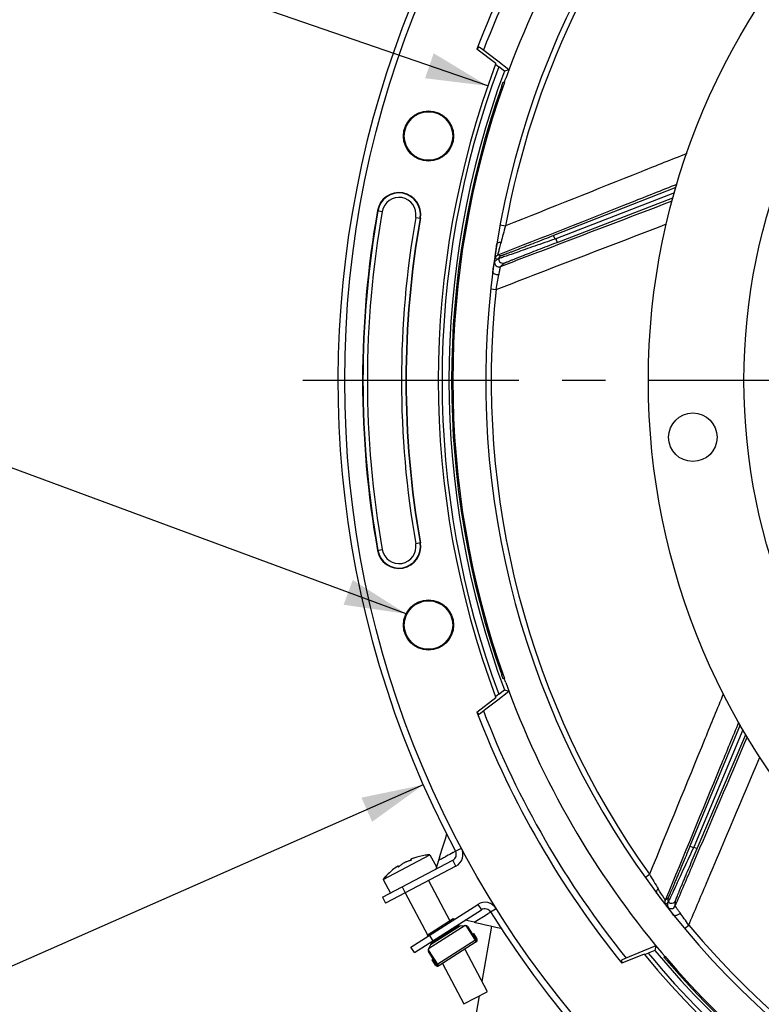
# Model space of a CAD drawing. Units: millimetres. Extents: x 0 to 594, y 0 to 420.
# Drawn here: x 391 to 433, y 225 to 280 of the extents above; entities that cross this region are included whole.
import ezdxf
from ezdxf.enums import TextEntityAlignment as Align

# ---------------------------------------------------------------- set-up
doc = ezdxf.new("R2010")
doc.units = ezdxf.units.MM
doc.header["$LTSCALE"] = 32.67
doc.linetypes.add('CENTER', pattern=[0.6, 0.375, -0.075, 0.075, -0.075])
doc.layers.get('0').update_dxf_attribs({"linetype": 'CONTINUOUS'})
for name, color, linetype in [('02___PRT_ALL_AXES', 7, 'CONTINUOUS'), ('AXES', 7, 'CONTINUOUS'), ('SOLIDES', 7, 'CONTINUOUS')]:
    doc.layers.add(name, color=color, linetype=linetype)
doc.styles.get("Standard").update_dxf_attribs({"font": 'txt', "width": 0.85})
doc.styles.add('TEXTSTYLE_5', font='gdt', dxfattribs={"width": 0.85})
doc.styles.add('TEXTSTYLE_6', font='txt', dxfattribs={"width": 0.6})
doc.dimstyles.new('DIMSTYLE_10', dxfattribs={"dimtxt": 3.5, "dimasz": 3.5, "dimexe": 0.18, "dimexo": 0.0625, "dimgap": 0.09, "dimtad": 1, "dimtih": 1, "dimtoh": 1, "dimdec": 3, "dimlfac": 4, "dimdsep": 46, "dimtxsty": 'STANDARD', "dimblk": '_FILLED', "dimblk1": '_FILLED', "dimblk2": '_FILLED', "dimcen": 0.09, "dimclrt": 5, "dimadec": 0, "dimazin": 0, "dimtol": 1, "dimtm": 0.127, "dimtfac": 0.6, "dimtdec": 3, "dimtofl": 0, "dimtmove": 0, "dimatfit": 3, "dimldrblk": '_FILLED', "dimfxl": 1, "dimtolj": 1, "dimarcsym": 0})
doc.dimstyles.new('DIMSTYLE_9', dxfattribs={"dimtxt": 3.5, "dimasz": 3.5, "dimexe": 0.18, "dimexo": 0.0625, "dimgap": 0.09, "dimtad": 1, "dimtih": 1, "dimtoh": 1, "dimdec": 4, "dimlfac": 4, "dimdsep": 46, "dimtxsty": 'STANDARD', "dimblk": '_FILLED', "dimblk1": '_FILLED', "dimblk2": '_FILLED', "dimcen": 0.09, "dimclrt": 5, "dimadec": 0, "dimazin": 0, "dimtp": 0.0001, "dimtm": 0.0001, "dimtfac": 1, "dimtdec": 4, "dimtofl": 0, "dimtmove": 0, "dimatfit": 3, "dimldrblk": '_FILLED', "dimfxl": 1, "dimtolj": 1, "dimarcsym": 0})
doc.dimstyles.get("Standard").update_dxf_attribs({"dimtxt": 3.5, "dimasz": 3.5, "dimexe": 0.18, "dimexo": 0.0625, "dimgap": 0.09, "dimtad": 1, "dimdec": 4, "dimdsep": 46, "dimtxsty": 'STANDARD', "dimblk": '_FILLED', "dimblk1": '_FILLED', "dimblk2": '_FILLED', "dimcen": 0.09, "dimclrt": 5, "dimadec": 0, "dimazin": 0, "dimtol": 1, "dimtp": 0.0001, "dimtm": 0.0001, "dimtfac": 1, "dimtdec": 4, "dimtofl": 0, "dimtmove": 0, "dimatfit": 3, "dimldrblk": '_FILLED', "dimfxl": 1, "dimtolj": 1, "dimarcsym": 0})

# ---------------------------------------------------------------- blocks, each defined once
blk = doc.blocks.new('_FILLED')
at = {"color": 0, "linetype": 'BYBLOCK'}
blk.add_solid([(0, 0), (-1, 0.214), (-1, -0.214)], dxfattribs=at)
blk = doc.blocks.new('*D21')
at = {"color": 2, "linetype": 'CONTINUOUS'}
for p, q in [((413.951, 236.989), (386.393, 224.849)), ((373.317, 224.849), (351.325, 224.849)), ((386.393, 224.849), (373.317, 224.849))]:
    blk.add_line(p, q, dxfattribs=at)
at = {"color": 2, "linetype": 'CONTINUOUS', "xscale": 3.5, "yscale": 3.5, "zscale": 3.5, "rotation": 23.7759078438}
blk.add_blockref('_FILLED', (413.951, 236.989), dxfattribs=at)
at = {"color": 5, "linetype": 'CONTINUOUS', "insert": (369.117, 229.224), "char_height": 3.5, "width": 13.59167, "attachment_point": 3, "line_spacing_factor": 0.9, "style": 'TEXTSTYLE_5'}
blk.add_mtext('{\\Fgdt;n}\\Ftxt;455', dxfattribs=at)
blk = doc.blocks.new('*D22')
at = {"color": 2, "linetype": 'CONTINUOUS'}
for p, q in [((370.81, 287.608), (332.334, 287.608)), ((385.795, 287.608), (370.81, 287.608)), ((417.604, 276.627), (385.795, 287.608))]:
    blk.add_line(p, q, dxfattribs=at)
at = {"color": 2, "linetype": 'CONTINUOUS', "xscale": 3.5, "yscale": 3.5, "zscale": 3.5, "rotation": 340.9532543961}
blk.add_blockref('_FILLED', (417.604, 276.627), dxfattribs=at)
at = {"color": 5, "linetype": 'CONTINUOUS', "style": 'TEXTSTYLE_6', "width": 0.6}
for s, p in [(' 0', (361.57, 291.458)), ('-0,127', (366.61, 288.658))]:
    blk.add_text(s, height=2.1, dxfattribs=at).set_placement(p, align=Align.RIGHT)
at = {"color": 5, "linetype": 'CONTINUOUS', "width": 0.85}
blk.add_text('409,58', height=3.5, dxfattribs=at).set_placement((359.05, 289.358), align=Align.RIGHT)
at = {"color": 5, "linetype": 'CONTINUOUS', "style": 'TEXTSTYLE_5'}
blk.add_text('n', height=3.5, dxfattribs=at).set_placement((341.2, 289.358), align=Align.RIGHT)

msp = doc.modelspace()

# ---------------------------------------------------------------- linework, layer by layer
at = {"color": 7, "linetype": 'CONTINUOUS'}
for p, q in [((414.061712, 232.99141), (414.062385, 232.993579)), ((415.000469, 233.333664), (414.911255, 233.043524)), ((411.641951, 230.614614), (415.623828, 232.710957)), ((412.384303, 232.297803), (412.376509, 232.292297)), ((412.392059, 232.303248), (412.384303, 232.297803)), ((412.517036, 232.331064), (412.516801, 232.332021)), ((412.538128, 232.335649), (412.519784, 232.370491)), ((413.25532, 232.713229), (413.236976, 232.748072)), ((413.261402, 232.717066), (413.25538, 232.713242)), ((413.264598, 232.719359), (413.261402, 232.717066)), ((413.270381, 232.728759), (413.271038, 232.728023)), ((414.808777, 232.702873), (414.65315, 232.201195)), ((411.850231, 231.828944), (411.852401, 231.828271)), ((412.368679, 232.286729), (412.360813, 232.2811)), ((412.376509, 232.292297), (412.368679, 232.286729)), ((412.748028, 231.196931), (412.922723, 230.865108)), ((411.641951, 230.614614), (411.816646, 230.282791)), ((413.453175, 227.475476), (417.246769, 229.89594)), ((416.06528, 228.993826), (414.3687, 227.911341)), ((415.914292, 228.986456), (416.34513, 229.007487)), ((416.834433, 229.195476), (416.326818, 229.307644)), ((416.456602, 228.949871), (416.986798, 228.118894)), ((417.816006, 228.976031), (417.263149, 225.840623)), ((414.506952, 228.147827), (414.305246, 228.46396)), ((416.726866, 228.526287), (416.790092, 228.566628)), ((416.785238, 228.563531), (416.986944, 228.247398)), ((416.790092, 228.566628), (416.991797, 228.250495)), ((418.062785, 228.923716), (418.349849, 228.864512)), ((414.238392, 227.663304), (414.439006, 228.045164)), ((416.953655, 228.077882), (414.825027, 226.719733)), ((413.453175, 227.475476), (413.25147, 227.791609)), ((414.773869, 226.706957), (414.243672, 227.537933)), ((414.450709, 227.074008), (414.513936, 227.114349)), ((414.652415, 226.757875), (414.450709, 227.074008)), ((414.657268, 226.760972), (414.455563, 227.077105)), ((417.118826, 225.022128), (415.998556, 218.66876))]:
    msp.add_line(p, q, dxfattribs=at)
at = {"color": 9, "linetype": 'CONTINUOUS'}
for p, q in [((415.26677, 232.946071), (415.163115, 232.89087)), ((415.780243, 233.218823), (416.111353, 233.394867)), ((412.537261, 232.335254), (412.518942, 232.370048)), ((413.256137, 232.713719), (413.237818, 232.748515)), ((414.926557, 232.764902), (414.80857, 232.702207)), ((415.798523, 232.379134), (415.623828, 232.710957)), ((417.045064, 230.212073), (417.246769, 229.89594)), ((417.766488, 229.778534), (418.084502, 229.977261)), ((416.316926, 229.00611), (414.251525, 227.688302)), ((414.415571, 228.000556), (415.964621, 228.988913)), ((416.360663, 229.007279), (416.953655, 228.077882)), ((416.833705, 229.195637), (417.170121, 229.405694)), ((414.715641, 226.798216), (416.928571, 228.210154)), ((416.991797, 228.250495), (416.986944, 228.247398)), ((414.825027, 226.719733), (414.232035, 227.649129)), ((414.652415, 226.757875), (414.657268, 226.760972))]:
    msp.add_line(p, q, dxfattribs=at)
at = {"color": 3, "linetype": 'CONTINUOUS'}
for p, q in [((415.798523, 232.379134), (411.816646, 230.282791)), ((413.25147, 227.791609), (417.045064, 230.212073))]:
    msp.add_line(p, q, dxfattribs=at)
at = {"color": 7, "linetype": 'CONTINUOUS'}
for points in [[(415.274863, 234.191877), (415.183123, 233.910402), (415.091095, 233.622627), (415.000469, 233.333664)], [(414.911255, 233.043524), (414.823462, 232.752214), (414.80857, 232.702207)], [(416.833704, 229.195637), (416.882532, 229.184264), (417.17807, 229.116433)], [(417.17807, 229.116433), (417.473299, 229.050401), (417.768209, 228.986163), (418.062785, 228.923716)]]:
    msp.add_lwpolyline(points, dxfattribs=at)
for centre, radius in [((465.998556, 259.91876), 39.29), ((429.22901, 256.701842), 1.375)]:
    msp.add_circle(centre, radius, dxfattribs=at)
at = {"color": 9, "linetype": 'CONTINUOUS'}
msp.add_circle((465.998556, 259.91876), 33.87132, dxfattribs=at)
at = {"color": 7, "linetype": 'CONTINUOUS'}
for centre, radius, start, end in [((465.998556, 259.91876), 56.875, 212.001269, 207.9985644), ((414.640364, 229.212499), 3.822957, 98.7058811, 108.63051), ((415.449133, 233.04278), 0.375, 297.7655, 27.9985644), ((413.429684, 230.820478), 1.809771, 124.5672111, 124.9838848), ((412.478894, 232.464385), 0.14173, 293.607827, 294.6840311), ((414.267293, 230.386454), 2.5948, 125.7441605, 129.878251), ((413.205413, 231.861066), 0.777641, 124.0386684, 125.7118882), ((413.455094, 231.463808), 1.247041, 116.6109048, 118.9205116), ((413.268916, 231.894526), 0.777616, 109.8190752, 111.4917282), ((413.883661, 230.184483), 2.5948, 105.652749, 109.7868395), ((413.238036, 232.75128), 0.00243, 199.2686865, 207.2918669), ((413.961208, 231.223085), 1.7003, 110.537711, 111.7401539), ((414.467784, 229.872809), 3.142473, 109.4949388, 110.5499386), ((414.640364, 229.212499), 3.822957, 126.90049, 136.8251189), ((414.194639, 229.727128), 3.144152, 125.8570235, 126.0359595), ((414.194221, 229.727706), 3.143438, 125.6794109, 125.8570234), ((417.448475, 229.579807), 0.375, 32.001269, 122.5395), ((416.351224, 228.882635), 0.125, 32.5395, 92.7946187), ((416.88642, 228.18326), 0.125, 302.5395, 32.5395), ((416.88642, 228.18326), 0.119242, 327.3307809, 32.5395), ((414.34905, 227.605168), 0.125, 152.2843813, 212.5395), ((414.757792, 226.82511), 0.125, 212.5395, 302.5395), ((414.757792, 226.82511), 0.119242, 212.5395, 277.7482191)]:
    msp.add_arc(centre, radius, start, end, dxfattribs=at)
at = {"color": 9, "linetype": 'CONTINUOUS'}
for centre, radius, start, end in [((356.089605, 343.541308), 125.432049, 297.97422456, 298.09664692), ((408.950053, 245.714076), 14.240184, 298.0151145, 298.6620202), ((425.087244, 217.750031), 14.081135, 121.3254207, 121.9845696)]:
    msp.add_arc(centre, radius, start, end, dxfattribs=at)
at = {"color": 3, "linetype": 'CONTINUOUS'}
for centre, start, end in [((415.449133, 233.04278), 297.7655, 27.9985644), ((417.448475, 229.579807), 32.001269, 122.5395)]:
    msp.add_arc(centre, 0.75, start, end, dxfattribs=at)
at = {"color": 9, "linetype": 'CONTINUOUS'}
msp.add_open_spline([(415.638731, 233.142504), (415.514978, 233.076586), (415.390588, 233.011867), (415.26677, 232.946071)], degree=3, dxfattribs=at)
at = {"color": 7, "linetype": 'CONTINUOUS'}
for points, knots in [([(412.518697, 232.372555), (412.518126, 232.373652), (412.513944, 232.374712), (412.502366, 232.371044), (412.479409, 232.360052), (412.444591, 232.338832), (412.417807, 232.321045), (412.402869, 232.310754)], [0, 0, 0, 0, 0.02778578, 0.080558829, 0.278365385, 0.592224895, 1, 1, 1, 1]), ([(412.516801, 232.332021), (412.516758, 232.333762), (412.516653, 232.340382), (412.516776, 232.347007), (412.517035, 232.35188)], [0, 0, 0, 0, 0.262964499, 1, 1, 1, 1]), ([(412.535653, 232.334517), (412.531506, 232.332706), (412.526566, 232.330475), (412.517946, 232.329357), (412.51703, 232.33108)], [0, 0, 0, 0, 0.698732696, 1, 1, 1, 1]), ([(412.517035, 232.35188), (412.517121, 232.353494), (412.517516, 232.359572), (412.518207, 232.365634), (412.518942, 232.370048)], [0, 0, 0, 0, 0.265339609, 1, 1, 1, 1]), ([(412.603615, 232.377726), (412.59342, 232.369209), (412.572152, 232.354142), (412.549647, 232.340918), (412.538082, 232.335606)], [0, 0, 0, 0, 0.510726877, 1, 1, 1, 1]), ([(412.85203, 232.555332), (412.844739, 232.551303), (412.816917, 232.535558), (412.789709, 232.518707), (412.770127, 232.505466)], [0, 0, 0, 0, 0.26057144, 1, 1, 1, 1]), ([(412.984023, 232.618075), (412.976968, 232.615301), (412.947368, 232.603202), (412.918352, 232.589693), (412.896541, 232.578766)], [0, 0, 0, 0, 0.237081351, 1, 1, 1, 1]), ([(413.25538, 232.713242), (413.244455, 232.706714), (413.220817, 232.695645), (413.196358, 232.686639), (413.183567, 232.683054)], [0, 0, 0, 0, 0.4892841, 1, 1, 1, 1]), ([(413.33142, 232.802448), (413.317491, 232.79688), (413.293442, 232.786942), (413.261777, 232.771678), (413.245168, 232.76216), (413.234736, 232.753357), (413.235742, 232.750478)], [0, 0, 0, 0, 0.407930378, 0.719204902, 0.917065091, 1, 1, 1, 1]), ([(413.237818, 232.748515), (413.240378, 232.747321), (413.251715, 232.741565), (413.262372, 232.734548), (413.270381, 232.728759)], [0, 0, 0, 0, 0.222312607, 1, 1, 1, 1]), ([(413.271028, 232.728036), (413.271589, 232.726957), (413.26939, 232.722865), (413.266595, 232.72088), (413.264598, 232.719359)], [0, 0, 0, 0, 0.326436857, 1, 1, 1, 1])]:
    msp.add_open_spline(points, degree=3, knots=knots, dxfattribs=at)
for points in [[(412.518942, 232.370048), (412.51908, 232.370877), (412.519085, 232.371811), (412.518697, 232.372555)], [(413.235876, 232.750165), (413.236265, 232.74941), (413.237048, 232.748874), (413.237818, 232.748515)]]:
    msp.add_open_spline(points, degree=3, dxfattribs=at)
at = {"color": 9, "linetype": 'CONTINUOUS'}
msp.add_open_spline([(417.170121, 229.405694), (417.205215, 229.427558), (417.358376, 229.522964), (417.510579, 229.619898), (417.628596, 229.693519)], degree=3, knots=[0, 0, 0, 0, 0.229142045, 1, 1, 1, 1], dxfattribs=at)
at = {"layer": '02___PRT_ALL_AXES', "color": 7, "linetype": 'CONTINUOUS'}
for p, q in [((411.673913, 231.627203), (414.328497, 233.024764)), ((414.328497, 233.024764), (414.693538, 232.331391)), ((411.673913, 231.627203), (412.084382, 230.847541)), ((414.250016, 231.563889), (415.450499, 229.283643)), ((412.922723, 230.865108), (414.182095, 228.473008)), ((414.39193, 228.074438), (414.42319, 228.01506)), ((416.303642, 227.663148), (417.569225, 225.25925)), ((415.034709, 226.853518), (416.241932, 224.560469)), ((416.241962, 224.560485), (417.569195, 225.259234))]:
    msp.add_line(p, q, dxfattribs=at)
for start, end in [(94.6767276, 98.6828109), (136.8481891, 140.8542724)]:
    msp.add_arc((414.640364, 229.212499), 3.825, start, end, dxfattribs=at)
at = {"layer": 'AXES', "color": 7, "linetype": 'CONTINUOUS'}
for p, q in [((417.122964, 278.83311), (416.987599, 278.720059)), ((418.061171, 277.896278), (416.987599, 278.720059)), ((417.31039, 278.689645), (417.122964, 278.83311)), ((418.174091, 278.028526), (417.31039, 278.689645)), ((418.807443, 277.543727), (418.174091, 278.028526)), ((418.807443, 277.543727), (418.546713, 277.468688)), ((418.530894, 276.810576), (418.487021, 276.844241)), ((418.530863, 243.02692), (418.487021, 242.99328)), ((418.546713, 242.368832), (418.807403, 242.293805)), ((416.987599, 241.117461), (418.061171, 241.941242)), ((417.49771, 241.2913), (418.174071, 241.80902)), ((418.174071, 241.80902), (418.807403, 242.293805)), ((417.122935, 241.004429), (417.49771, 241.2913)), ((416.987599, 241.117461), (417.122935, 241.004429)), ((414.170065, 228.466675), (415.645352, 229.407966)), ((415.645352, 229.407966), (415.685693, 229.34474)), ((414.170065, 228.466675), (414.210406, 228.403448)), ((427.13933, 227.862541), (426.402806, 227.556441)), ((427.13933, 227.862541), (427.073951, 227.599222)), ((426.460877, 227.392526), (425.210675, 226.874676)), ((426.402806, 227.556441), (425.39841, 227.139014)), ((425.39841, 227.139014), (425.180453, 227.04843)), ((425.180453, 227.04843), (425.210675, 226.874676)), ((427.635983, 227.256467), (427.584892, 227.235304))]:
    msp.add_line(p, q, dxfattribs=at)
at = {"layer": 'AXES', "color": 9, "linetype": 'CONTINUOUS'}
for p, q in [((411.354622, 269.55396), (411.622468, 269.506732)), ((413.523003, 269.171616), (413.790849, 269.124388)), ((411.354622, 250.28356), (411.622468, 250.330789)), ((413.790849, 250.713133), (413.523003, 250.665904))]:
    msp.add_line(p, q, dxfattribs=at)
at = {"layer": 'AXES', "color": 2, "linetype": 'CENTER'}
msp.add_line((458.573556, 259.91876), (404.768024, 259.91876), dxfattribs=at)
at = {"layer": 'AXES', "color": 7, "linetype": 'CONTINUOUS'}
for centre, radius in [((465.998556, 259.91876), 56.5), ((414.246665, 273.785638), 1.420557), ((414.245997, 273.785834), 1.375195), ((414.246665, 246.051883), 1.420557), ((414.245988, 246.051719), 1.375195)]:
    msp.add_circle(centre, radius, dxfattribs=at)
for centre, radius, start, end in [((465.998556, 259.91876), 52.493454, 140.9875225, 159.0124775), ((465.998556, 259.91876), 50.375, 139.8807255, 160.1192153), ((465.998556, 259.91876), 50.593255, 159.7032309, 200.2967691), ((410.15038, 280.114165), 9.012483, 339.8118667, 340.1202355), ((465.998556, 259.91876), 50.444927, 160.6843002, 199.3156998), ((465.998556, 259.91876), 50.375, 160.3917576, 199.6082424), ((412.572735, 269.339174), 1.236905, 350, 170), ((465.998556, 259.91876), 55.486905, 170, 190), ((465.998556, 259.91876), 53.013095, 170, 190), ((412.572735, 250.498347), 1.236905, 190, 10), ((465.998556, 259.91876), 50.375, 199.8807255, 220.1192153), ((465.998556, 259.91876), 52.493454, 200.9875225, 219.0124775), ((416.88642, 228.18326), 0.125, 327.3665953, 32.5395), ((465.998556, 259.91876), 50.593255, 219.7032309, 260.2967691), ((420.955404, 221.960836), 8.529071, 39.5094357, 40.1307389), ((465.998556, 259.91876), 50.375, 220.3917576, 259.6082424), ((465.998556, 259.91876), 50.444927, 220.6843002, 259.3156998)]:
    msp.add_arc(centre, radius, start, end, dxfattribs=at)
at = {"layer": 'AXES', "color": 9, "linetype": 'CONTINUOUS'}
for centre, radius, start, end in [((465.998556, 259.91876), 52.126009, 141.0679497, 158.9320503), ((412.572735, 269.339174), 1.214775, 350, 170), ((412.572735, 269.339174), 0.964927, 350, 170), ((465.998556, 259.91876), 55.464775, 170, 190), ((465.998556, 259.91876), 55.214927, 170, 190), ((465.998556, 259.91876), 53.285073, 170, 190), ((465.998556, 259.91876), 53.035225, 170, 190), ((412.572735, 250.498347), 1.214775, 190, 10), ((412.572735, 250.498347), 0.964927, 190, 10), ((465.998556, 259.91876), 52.126009, 201.0679497, 218.9320503)]:
    msp.add_arc(centre, radius, start, end, dxfattribs=at)
at = {"layer": 'AXES', "color": 7, "linetype": 'CONTINUOUS'}
for points, knots in [([(418.530894, 276.810576), (418.534914, 276.807492), (418.542211, 276.842041), (418.559483, 276.865841), (418.5822, 276.933981), (418.599758, 276.978309), (418.609177, 277.003923)], [0, 0, 0, 0, 0.07278859, 0.284853111, 0.607910808, 1, 1, 1, 1]), ([(418.393157, 276.60458), (418.403859, 276.635113), (418.424498, 276.689165), (418.451387, 276.773273), (418.473366, 276.803137), (418.481791, 276.848254), (418.487021, 276.844241)], [0, 0, 0, 0, 0.376749632, 0.702659273, 0.923239901, 1, 1, 1, 1]), ([(418.487021, 242.99328), (418.481791, 242.989267), (418.473366, 243.034384), (418.451387, 243.064247), (418.424498, 243.148355), (418.403859, 243.202407), (418.393157, 243.232941)], [0, 0, 0, 0, 0.076760121, 0.297340761, 0.623250391, 1, 1, 1, 1]), ([(418.625741, 242.788063), (418.614749, 242.818459), (418.593687, 242.872277), (418.56651, 242.956135), (418.544489, 242.985909), (418.53608, 243.030924), (418.530863, 243.02692)], [0, 0, 0, 0, 0.376956393, 0.702854334, 0.92330075, 1, 1, 1, 1]), ([(427.635983, 227.256467), (427.639527, 227.257935), (427.620225, 227.276298), (427.610694, 227.297068), (427.57342, 227.33997), (427.549868, 227.36995), (427.535751, 227.387076)], [0, 0, 0, 0, 0.069804756, 0.275174788, 0.596130739, 1, 1, 1, 1]), ([(427.745513, 227.034185), (427.724421, 227.05872), (427.68793, 227.10362), (427.628535, 227.16896), (427.613662, 227.202927), (427.578802, 227.232782), (427.584892, 227.235304)], [0, 0, 0, 0, 0.376749646, 0.702659294, 0.923239916, 1, 1, 1, 1])]:
    msp.add_open_spline(points, degree=3, knots=knots, dxfattribs=at)
at = {"layer": 'SOLIDES', "color": 7, "linetype": 'CONTINUOUS'}
for p, q in [((418.061171, 277.896278), (418.049963, 277.866364)), ((418.049963, 277.866364), (418.224809, 277.715693)), ((418.546713, 277.468688), (418.224809, 277.715693)), ((428.181329, 270.569834), (421.45541, 267.953345)), ((418.224809, 242.121827), (418.546713, 242.368832)), ((418.224809, 242.121827), (418.049963, 241.971157)), ((418.049963, 241.971157), (418.061171, 241.941242)), ((432.067232, 240.115304), (429.27669, 233.458393)), ((426.460877, 227.392526), (426.481179, 227.367863)), ((426.481179, 227.367863), (426.699086, 227.443948)), ((427.073951, 227.599222), (426.699086, 227.443948))]:
    msp.add_line(p, q, dxfattribs=at)
at = {"layer": 'SOLIDES', "color": 9, "linetype": 'CONTINUOUS'}
for p, q in [((428.268662, 270.870906), (421.337168, 268.138612)), ((421.532717, 267.751951), (428.10198, 270.273655)), ((418.307728, 268.741169), (418.604667, 268.686237)), ((421.415918, 267.938832), (421.337168, 268.138612)), ((418.120646, 267.661696), (418.119891, 267.6572)), ((418.119964, 267.657168), (418.120646, 267.661696)), ((421.45541, 267.953345), (421.532717, 267.751951)), ((418.367379, 266.99331), (418.172782, 267.022335)), ((417.987348, 266.655008), (418.161512, 266.803823)), ((418.161512, 266.803823), (418.017048, 266.825375)), ((418.324474, 266.386891), (418.556888, 266.584379)), ((417.893147, 266.092671), (417.893715, 266.096695)), ((417.893637, 266.096683), (417.893147, 266.092671)), ((417.77756, 265.113516), (418.0778, 265.081172)), ((431.910443, 240.385148), (429.061282, 233.502035)), ((429.475263, 233.374104), (432.224853, 239.851732)), ((429.259697, 233.419904), (429.061282, 233.502035)), ((429.27669, 233.458393), (429.475263, 233.374104)), ((426.523413, 231.741409), (426.769199, 231.916851)), ((427.169963, 230.856969), (427.172673, 230.853303)), ((427.172746, 230.853333), (427.169963, 230.856969)), ((427.822155, 230.570154), (427.666098, 230.450336)), ((427.815453, 230.290437), (427.699597, 230.201489)), ((427.801517, 230.061779), (427.815453, 230.290437)), ((428.228572, 230.118037), (428.247959, 230.422408)), ((428.138045, 229.606523), (428.140591, 229.603383)), ((428.140591, 229.603383), (428.138091, 229.606588)), ((428.764643, 228.840059), (428.996474, 229.033566))]:
    msp.add_line(p, q, dxfattribs=at)
at = {"layer": 'SOLIDES', "color": 7, "linetype": 'CONTINUOUS'}
for centre, radius, start, end in [((465.998556, 259.91876), 48.5, 170.8179992, 170.8135449), ((465.998574, 259.918767), 51.197517, 159.4786724, 200.5213411), ((465.998574, 259.918767), 50.981012, 159.5683744, 200.4316391), ((421.049059, 268.99809), 1.120988, 289.1027815, 291.2535555), ((418.977222, 264.710872), 2.246292, 109.7698267, 111.2929095), ((428.242889, 233.89183), 1.120988, 335.1027815, 337.2535555), ((429.887636, 229.423323), 2.246292, 155.7698267, 157.2929095), ((465.998556, 259.91876), 51.1975, 219.4786587, 260.5213413), ((466.006092, 259.925834), 50.991075, 219.5690941, 240.1237695)]:
    msp.add_arc(centre, radius, start, end, dxfattribs=at)
at = {"layer": 'SOLIDES', "color": 9, "linetype": 'CONTINUOUS'}
for centre, radius, start, end in [((465.998556, 259.91876), 48.198022, 139.8513495, 169.5192407), ((541.142794, 235.503473), 126.951519, 164.84795549, 165.28364409), ((418.187711, 267.648871), 0.06828, 165.7030599, 169.1740027), ((418.264505, 266.789762), 0.250007, 111.5234436, 171.810403), ((418.459099, 266.760741), 0.250002, 111.5229909, 165.161125), ((418.234973, 266.620356), 0.250036, 172.0338973, 290.9747824), ((418.467388, 266.817846), 0.250037, 178.4130034, 290.9743312), ((417.979262, 266.08372), 0.08658, 174.0659385, 177.1737564), ((465.998556, 259.91876), 48.198022, 173.8513495, 215.5192407), ((535.760599, 297.012465), 126.95103, 210.84795449, 211.28364476), ((427.225776, 230.896303), 0.06828, 211.7030586, 215.1740021), ((427.897114, 230.354756), 0.250007, 157.5234436, 217.810403), ((427.998459, 230.215834), 0.250036, 218.0338973, 336.9747824), ((428.053165, 230.474575), 0.250002, 157.5229909, 211.161125), ((428.017846, 230.520207), 0.250037, 224.4130034, 336.9743312), ((428.207212, 229.659436), 0.087064, 220.0762153, 226.2665156), ((465.998556, 259.91876), 48.198022, 219.8513496, 265.5192407)]:
    msp.add_arc(centre, radius, start, end, dxfattribs=at)
for points, knots in [([(428.878666, 272.787776), (428.021559, 272.445265), (424.59725, 271.077192), (421.172456, 269.710331), (418.604667, 268.686237)], [0, 0, 0, 0, 0.250308794, 1, 1, 1, 1]), ([(428.319554, 271.03983), (427.472997, 270.704727), (424.090662, 269.36576), (420.708442, 268.026501), (418.172782, 267.022335)], [0, 0, 0, 0, 0.250285201, 1, 1, 1, 1]), ([(418.324474, 266.386891), (419.134828, 266.696425), (422.378984, 267.935649), (425.623081, 269.175031), (428.056787, 270.104975)], [0, 0, 0, 0, 0.249787567, 1, 1, 1, 1]), ([(418.0778, 265.08117), (418.881586, 265.390214), (422.09927, 266.627746), (425.316399, 267.866722), (427.729494, 268.797293)], [0, 0, 0, 0, 0.249792936, 1, 1, 1, 1]), ([(421.337168, 268.138612), (421.158573, 268.068212), (420.80564, 267.929359), (420.287318, 267.726263), (419.870046, 267.563508), (419.554074, 267.440802), (419.335664, 267.356266), (419.133156, 267.278195), (418.949198, 267.207621), (418.786511, 267.145603), (418.665428, 267.099838), (418.581206, 267.068331), (418.528301, 267.048708), (418.482631, 267.031962), (418.444445, 267.018177), (418.41396, 267.007447), (418.393423, 267.00047), (418.380961, 266.996553), (418.374636, 266.994666), (418.370372, 266.993675), (418.368129, 266.993199), (418.367379, 266.99331)], [0, 0, 0, 0, 0.18091837, 0.357432528, 0.524645223, 0.60302559, 0.676881767, 0.745362152, 0.807567676, 0.862570859, 0.909446759, 0.929559139, 0.947316644, 0.962625612, 0.975402474, 0.98557571, 0.993087873, 0.995832681, 0.99789876, 0.999285444, 1, 1, 1, 1]), ([(418.017048, 266.825375), (418.016593, 266.825443), (418.016023, 266.82732), (418.015746, 266.830217), (418.01559, 266.835558), (418.015749, 266.842588), (418.016158, 266.851646), (418.017159, 266.86741), (418.019152, 266.891644), (418.02244, 266.925894), (418.026764, 266.966804), (418.032093, 267.013979), (418.038398, 267.067032), (418.045644, 267.12557), (418.056915, 267.213515), (418.073143, 267.334372), (418.095239, 267.490894), (418.111387, 267.60025), (418.119964, 267.657168)], [0, 0, 0, 0, 0.001642595, 0.005458584, 0.011609301, 0.020092409, 0.030878462, 0.043928101, 0.076632138, 0.117800369, 0.166991066, 0.223742917, 0.287586962, 0.358055499, 0.434688577, 0.604672541, 0.794148646, 1, 1, 1, 1]), ([(418.355884, 267.753482), (418.328036, 267.755946), (418.275021, 267.756027), (418.212183, 267.743152), (418.171078, 267.724439), (418.147437, 267.707833), (418.130233, 267.688327), (418.123459, 267.673242), (418.121546, 267.665733)], [0, 0, 0, 0, 0.313650461, 0.591299213, 0.711449695, 0.818182935, 0.913067877, 1, 1, 1, 1]), ([(418.172782, 267.022335), (418.173168, 267.022774), (418.173765, 267.024512), (418.174981, 267.027841), (418.176516, 267.033046), (418.179475, 267.043355), (418.184026, 267.06044), (418.190551, 267.085687), (418.198453, 267.117001), (418.207665, 267.153973), (418.2181, 267.196208), (418.234262, 267.261927), (418.256944, 267.354449), (418.286913, 267.476372), (418.320247, 267.611086), (418.343669, 267.704851), (418.355884, 267.753482)], [0, 0, 0, 0, 0.002323214, 0.007088113, 0.014271185, 0.023825693, 0.049824729, 0.084598761, 0.127621079, 0.178348945, 0.236240011, 0.300763989, 0.447693955, 0.615365534, 0.800441813, 1, 1, 1, 1]), ([(418.556888, 266.584379), (418.558934, 266.586116), (418.56653, 266.589617), (418.581405, 266.59685), (418.604544, 266.606834), (418.635351, 266.619998), (418.673865, 266.636025), (418.739775, 266.663128), (418.839447, 266.703455), (418.978354, 266.759026), (419.141084, 266.82359), (419.324986, 266.896116), (419.527407, 266.975566), (419.745763, 267.06094), (420.061767, 267.184085), (420.479527, 267.346177), (420.999133, 267.546858), (421.353356, 267.683101), (421.532717, 267.751951)], [0, 0, 0, 0, 0.002518494, 0.007729164, 0.015610316, 0.026116672, 0.039187443, 0.054748908, 0.092996059, 0.140082781, 0.195145499, 0.257282575, 0.325593564, 0.399206574, 0.477294811, 0.643855345, 0.819711062, 1, 1, 1, 1]), ([(417.893715, 266.096695), (417.899357, 266.136635), (417.91031, 266.212762), (417.926471, 266.320689), (417.941313, 266.415642), (417.954517, 266.49601), (417.964488, 266.553196), (417.971508, 266.590603), (417.97578, 266.612196), (417.9795, 266.62925), (417.982449, 266.642018), (417.985002, 266.649894), (417.986327, 266.654134), (417.987348, 266.655008)], [0, 0, 0, 0, 0.213601789, 0.407279304, 0.577903153, 0.72252486, 0.838584276, 0.885262069, 0.924121269, 0.955040107, 0.977956408, 0.992882491, 1, 1, 1, 1]), ([(418.233401, 265.916588), (418.240145, 265.950376), (418.253056, 266.014857), (418.27144, 266.106378), (418.287612, 266.186988), (418.299488, 266.246637), (418.30755, 266.287753), (418.312476, 266.31325), (418.316586, 266.335003), (418.319864, 266.352932), (418.322279, 266.366948), (418.323746, 266.376234), (418.324414, 266.381631), (418.324697, 266.384317), (418.324682, 266.385822), (418.324674, 266.386772), (418.324474, 266.386891)], [0, 0, 0, 0, 0.215704318, 0.411696114, 0.584413667, 0.730425816, 0.792453329, 0.846729092, 0.892995914, 0.931059515, 0.960793755, 0.982144508, 0.989680784, 0.995139192, 0.998545932, 1, 1, 1, 1]), ([(418.233401, 265.916588), (418.193606, 265.910637), (418.11231, 265.912095), (418.016976, 265.940536), (417.953803, 265.979023), (417.918855, 266.012095), (417.896794, 266.048842), (417.892175, 266.075579), (417.892788, 266.087989)], [0, 0, 0, 0, 0.287209775, 0.571091726, 0.698870827, 0.812310426, 0.911316246, 1, 1, 1, 1]), ([(418.0778, 265.08117), (418.104639, 265.226775), (418.156472, 265.505254), (418.208815, 265.783638), (418.233401, 265.916588)], [0, 0, 0, 0, 0.522687737, 1, 1, 1, 1]), ([(430.956067, 242.157369), (430.607024, 241.302819), (429.212292, 237.888949), (427.816351, 234.475572), (426.7692, 231.916851)], [0, 0, 0, 0, 0.250308828, 1, 1, 1, 1]), ([(431.824455, 240.539519), (431.47746, 239.697824), (430.091145, 236.334843), (428.705119, 232.971744), (427.666098, 230.450336)], [0, 0, 0, 0, 0.25028518, 1, 1, 1, 1]), ([(428.228572, 230.118037), (428.568829, 230.915973), (429.930979, 234.110444), (431.292973, 237.304982), (432.314618, 239.701624)], [0, 0, 0, 0, 0.249787569, 1, 1, 1, 1]), ([(428.996475, 229.033564), (429.33251, 229.826407), (430.677439, 233.000543), (432.020943, 236.175284), (433.027781, 238.557447)], [0, 0, 0, 0, 0.249792947, 1, 1, 1, 1]), ([(429.061282, 233.502035), (428.987861, 233.324661), (428.842576, 232.974326), (428.628615, 232.460395), (428.455829, 232.047175), (428.324604, 231.734645), (428.233694, 231.518811), (428.14918, 231.318906), (428.072158, 231.137553), (428.003758, 230.977444), (427.952567, 230.858553), (427.916726, 230.776082), (427.894091, 230.724394), (427.874412, 230.67991), (427.857802, 230.642865), (427.844344, 230.613482), (427.835096, 230.593862), (427.829257, 230.582177), (427.82622, 230.576316), (427.823971, 230.57256), (427.822756, 230.570616), (427.822155, 230.570154)], [0, 0, 0, 0, 0.18091837, 0.357432528, 0.524645223, 0.60302559, 0.676881767, 0.745362152, 0.807567676, 0.862570859, 0.909446759, 0.929559139, 0.947316644, 0.962625612, 0.975402474, 0.98557571, 0.993087873, 0.995832681, 0.99789876, 0.999285444, 1, 1, 1, 1]), ([(428.247959, 230.422408), (428.248131, 230.425086), (428.25089, 230.432983), (428.25602, 230.448708), (428.264911, 230.472288), (428.276842, 230.503592), (428.292068, 230.542431), (428.318356, 230.60867), (428.358585, 230.708381), (428.415104, 230.846905), (428.481702, 231.008813), (428.55728, 231.191482), (428.640742, 231.392282), (428.731012, 231.60866), (428.861944, 231.921518), (429.035545, 232.334628), (429.252136, 232.847806), (429.400195, 233.197255), (429.475263, 233.374104)], [0, 0, 0, 0, 0.002518494, 0.007729164, 0.015610316, 0.026116672, 0.039187443, 0.054748908, 0.092996059, 0.140082781, 0.195145499, 0.257282575, 0.325593564, 0.399206574, 0.477294811, 0.643855345, 0.819711062, 1, 1, 1, 1]), ([(427.267348, 231.089945), (427.24623, 231.071625), (427.209344, 231.033545), (427.174956, 230.979399), (427.159863, 230.936832), (427.155386, 230.90829), (427.157467, 230.882365), (427.163612, 230.867013), (427.167684, 230.860421)], [0, 0, 0, 0, 0.31365046, 0.591299214, 0.711449697, 0.818182938, 0.913067881, 1, 1, 1, 1]), ([(427.699597, 230.201489), (427.699232, 230.20121), (427.697486, 230.202103), (427.695209, 230.203916), (427.691259, 230.207515), (427.686313, 230.212512), (427.680081, 230.219098), (427.669436, 230.23077), (427.653389, 230.249038), (427.631035, 230.275195), (427.604611, 230.306723), (427.574378, 230.343328), (427.540594, 230.384716), (427.503519, 230.430593), (427.448087, 230.499792), (427.372422, 230.59542), (427.275179, 230.720044), (427.207731, 230.807625), (427.172746, 230.853333)], [0, 0, 0, 0, 0.001642595, 0.005458584, 0.0116093, 0.020092408, 0.03087846, 0.043928099, 0.076632134, 0.117800362, 0.166991056, 0.223742904, 0.287586946, 0.358055479, 0.434688554, 0.604672508, 0.794148606, 1, 1, 1, 1]), ([(427.666098, 230.450336), (427.66605, 230.450917), (427.665215, 230.452555), (427.663665, 230.455742), (427.660986, 230.460461), (427.655626, 230.469751), (427.646498, 230.484894), (427.63287, 230.507125), (427.615834, 230.534562), (427.595637, 230.566871), (427.572505, 230.603716), (427.536457, 230.660995), (427.485659, 230.741582), (427.418773, 230.847835), (427.345024, 230.965393), (427.293845, 231.047376), (427.267348, 231.089945)], [0, 0, 0, 0, 0.002323214, 0.007088113, 0.014271185, 0.023825693, 0.049824727, 0.084598758, 0.127621074, 0.178348938, 0.236240001, 0.300763976, 0.447693936, 0.615365505, 0.800441779, 1, 1, 1, 1]), ([(428.138091, 229.606588), (428.11328, 229.638391), (428.066127, 229.699151), (427.999718, 229.785749), (427.941724, 229.862386), (427.893085, 229.927712), (427.858875, 229.974609), (427.836843, 230.005645), (427.824278, 230.023717), (427.814594, 230.03824), (427.807458, 230.049231), (427.803566, 230.056538), (427.801436, 230.060437), (427.801517, 230.061779)], [0, 0, 0, 0, 0.213601801, 0.407279314, 0.577903183, 0.722524889, 0.838584286, 0.885262101, 0.924121308, 0.955040128, 0.977956413, 0.992882492, 1, 1, 1, 1]), ([(428.503615, 229.725824), (428.483995, 229.754147), (428.44658, 229.808226), (428.393516, 229.885027), (428.346764, 229.952657), (428.312106, 230.002635), (428.28813, 230.036996), (428.27321, 230.058251), (428.260417, 230.076318), (428.249798, 230.091131), (428.241393, 230.102604), (428.235733, 230.11011), (428.232314, 230.11434), (428.230578, 230.116409), (428.229486, 230.117444), (428.228796, 230.118098), (428.228572, 230.118037)], [0, 0, 0, 0, 0.215704332, 0.411696126, 0.5844137, 0.730425849, 0.792453341, 0.846729105, 0.892995949, 0.931059557, 0.960793777, 0.982144513, 0.989680786, 0.995139193, 0.998545932, 1, 1, 1, 1]), ([(428.503615, 229.725824), (428.49229, 229.709946), (428.46652, 229.679515), (428.414232, 229.633392), (428.347899, 229.592806), (428.28155, 229.570612), (428.231283, 229.566241), (428.189502, 229.57018), (428.160679, 229.583458), (428.147024, 229.596526)], [0, 0, 0, 0, 0.140722845, 0.286360059, 0.50161936, 0.697675461, 0.784750652, 0.863622457, 1, 1, 1, 1]), ([(428.996475, 229.033564), (428.91038, 229.154016), (428.746064, 229.384749), (428.582173, 229.615784), (428.503615, 229.725824)], [0, 0, 0, 0, 0.522687774, 1, 1, 1, 1])]:
    msp.add_open_spline(points, degree=3, knots=knots, dxfattribs=at)
at = {"layer": 'SOLIDES', "color": 7, "linetype": 'CONTINUOUS'}
for points in [[(421.415915, 267.93883), (421.032016, 267.80585), (420.469565, 267.61051), (419.745463, 267.35819), (419.266825, 267.191113), (418.908782, 267.065978), (418.663149, 266.980128), (418.515827, 266.928626), (418.396767, 266.887103), (418.30823, 266.856098), (418.251792, 266.836722), (418.225225, 266.82725), (418.217445, 266.82477)], [(429.259695, 233.419901), (429.088675, 233.051371), (428.838479, 232.511083), (428.51698, 231.814931), (428.304676, 231.354567), (428.145972, 231.010086), (428.037096, 230.773756), (427.971806, 230.632005), (427.918968, 230.517516), (427.879769, 230.432291), (427.854501, 230.378232), (427.84286, 230.352542), (427.83924, 230.345223)]]:
    msp.add_open_spline(points, degree=3, knots=[0, 0, 0, 0, 0.359863187, 0.527385167, 0.679201477, 0.80890618, 0.863334946, 0.90967856, 0.947141333, 0.975023489, 0.992767372, 1, 1, 1, 1], dxfattribs=at)

# ---------------------------------------------------------------- dimensions: what is measured, and where the dimension line sits
at = {"color": 2, "linetype": 'CONTINUOUS'}
for p1, p2, dimstyle, picture, middle in [((417.603985, 276.626537), (514.393162, 243.210996), 'DIMSTYLE_10', '*D22', (341.200354, 291.108117)), ((413.950579, 236.989005), (518.046533, 282.848515), 'DIMSTYLE_9', '*D21', (355.524861, 227.473563))]:
    dim = msp.add_diameter_dim_2p(p1=p1, p2=p2, dimstyle=dimstyle, dxfattribs=at)
    dim.commit()
    dim.dimension.update_dxf_attribs({"geometry": picture, "text_midpoint": middle, "dimtype": 163})

# ---------------------------------------------------------------- leaders
msp.add_leader([(412.977216, 246.688581), (390.609139, 254.972579), (384.609139, 254.972579)], dimstyle='STANDARD', override={"dimtad": 0}, dxfattribs=at)

doc.saveas('drawing.dxf')
